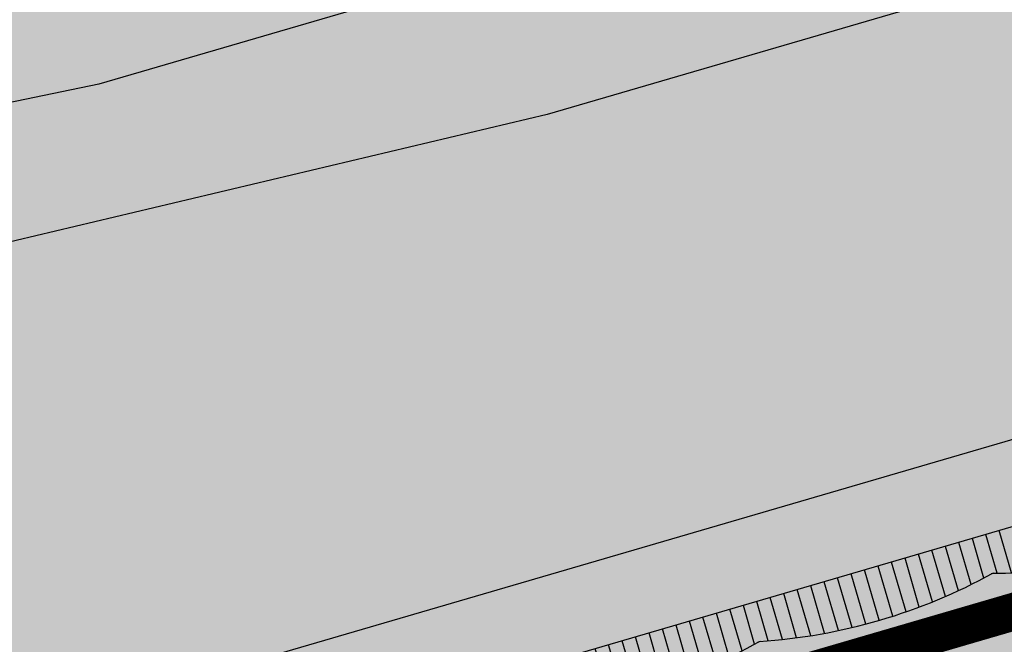
# Model space of a CAD drawing. Units: centimetres. Extents: x -44599 to 75143, y -246 to 117266.
# Drawn here: x 15748 to 15792, y 11294 to 11322 of the extents above; entities that cross this region are included whole.
import ezdxf

# ---------------------------------------------------------------- set-up
doc = ezdxf.new("R2010")
doc.units = ezdxf.units.CM
doc.header["$LTSCALE"] = 0.2
for name, color, linetype in [('hatch', 251, 'Continuous'), ('hatch asfalto', 254, 'Continuous'), ('malha urbana', 252, 'Continuous'), ('malha urbana edificações', 250, 'Continuous'), ('MONORAIL', 251, 'Continuous')]:
    doc.layers.add(name, color=color, linetype=linetype)
doc.layers.add('hatch de fundo', color=7, linetype='Continuous', true_color=0xeef7e7)
pattern_1 = [(90, (0, 0), (-0.635, 1.110223024625157e-16), [])]

# ---------------------------------------------------------------- blocks, each defined once
blk = doc.blocks.new('estação')
at = {"layer": 'hatch asfalto'}
h = blk.add_hatch(color=256, dxfattribs=at)
h.dxf.hatch_style = 1
h.paths.add_polyline_path([(43.16402302356437, 22.67009966381011), (54.16402302309871, 22.67009966395563), (54.16402302333154, 26.47009966376936), (43.16402302309871, 26.47009966382757)])
edge = h.paths.add_edge_path()
edge.add_line((13.16402302333154, 22.67009966386831), (23.16402302333154, 22.67009966386831))
edge.add_line((23.16402302321512, 22.67009966389742), (23.16402302321512, 26.47009966378755))
edge.add_line((23.16402302309871, 26.47009966379846), (12.61402302305214, 26.47009966379846))
edge.add_line((12.61402302305214, 26.47009966371115), (12.61402302305214, 19.72009966371115))
edge.add_line((12.61402302316856, 19.72009966374026), (12.79737373581156, 19.72009966374026))
edge.add_arc((2.097841612179764, 23.68462052516406), 11.41040811377407, 339.6687114050374, 345.8906431580143)
edge.add_line((13.16402302309871, 20.90306658833288), (13.16402302309871, 22.67009966396654))
h.paths.add_polyline_path([(23.16402302321512, 22.67009966389742), (33.16402302321512, 22.67009966386831), (33.16402302309871, 26.47009966374026), (23.16402302309871, 26.47009966379846)])
h.paths.add_polyline_path([(33.16402302321512, 22.67009966386831), (43.16402302356437, 22.67009966381011), (43.16402302309871, 26.47009966382757), (33.16402302309871, 26.47009966374026)])
h = blk.add_hatch(color=256, dxfattribs=at)
h.dxf.hatch_style = 1
edge = h.paths.add_edge_path()
edge.add_arc((108.1640230228659, 41.43639992165845), 21.13333333333313, 283.6855468249749, 283.7036821403486)
edge.add_line((113.1705220028525, 20.90465022157878), (113.1705220028525, 22.67009966385012))
edge.add_line((113.1705220029689, 22.67009966392652), (103.1640230230987, 22.67009966392652))
edge.add_line((103.1640230230987, 22.67009966389742), (103.1640230230987, 26.47009966378755))
edge.add_line((103.164023023448, 26.47009966376936), (113.7140230234945, 26.47009966376936))
edge.add_line((113.7140230230289, 26.47009966385667), (113.7140230230289, 19.72009966385667))
edge.add_line((113.7140230231453, 19.72009966376936), (113.5306723105023, 19.72009966376936))
edge.add_arc((124.2302044340177, 23.68462052507675), 11.41040811377379, 194.1093568418631, 200.331288594826, ccw=False)
h.paths.add_polyline_path([(93.16402302321512, 22.67009966383921), (103.1640230230987, 22.67009966389742), (103.164023023448, 26.47009966376936), (93.16402302356437, 26.47009966371115)])
h.paths.add_polyline_path([(63.16402302344795, 22.670099663781), (72.16402302321512, 22.67009966395563), (72.16402302321512, 26.47009966374026), (63.16402302309871, 26.47009966382757)])
h.paths.add_polyline_path([(54.16402302309871, 22.67009966395563), (63.16402302344795, 22.670099663781), (63.16402302309871, 26.47009966382757), (54.16402302333154, 26.47009966376936)])
h.paths.add_polyline_path([(72.16402302321512, 22.67009966395563), (83.16402302309871, 22.67009966386831), (83.16402302356437, 26.47009966374026), (72.16402302321512, 26.47009966374026)])
h.paths.add_polyline_path([(83.16402302309871, 22.67009966386831), (93.16402302321512, 22.67009966383921), (93.16402302356437, 26.47009966371115), (83.16402302356437, 26.47009966374026)])
at = {"layer": 'malha urbana edificações'}
h = blk.add_hatch(dxfattribs=at)
h.set_pattern_fill('ANSI31,_O', color=256, scale=0.2, angle=45)
h.set_pattern_definition(pattern_1)
h.paths.add_polyline_path([(43.16402302356437, 22.67009966381011), (33.16402302321512, 22.67009966386831), (33.16402302321512, 20.90306658842019), (33.22402302315459, 20.90306658833288), (33.22402302303817, 20.8885489932145, 0.1185187054421003), (43.10402302350849, 20.8885489932145), (43.10402302339207, 20.90306658827467), (43.16402302321512, 20.90306658833288)])
h = blk.add_hatch(dxfattribs=at)
h.set_pattern_fill('ANSI31,_O', color=256, scale=0.2, angle=45)
h.set_pattern_definition(pattern_1)
h.paths.add_polyline_path([(54.16402302309871, 22.67009966395563), (43.16402302356437, 22.67009966381011), (43.16402302321512, 20.90306658833288), (43.22402302303817, 20.90306658842019), (43.22402302315459, 20.88978271107771, 0.1087603587929047), (54.10402302315924, 20.88978271104861), (54.10402302304283, 20.90306658833288), (54.16402302321512, 20.90306658836198)])
h.paths.add_polyline_path([(63.16402302344795, 22.670099663781), (54.16402302309871, 22.67009966395563), (54.16402302321512, 20.90306658836198), (54.22402302303817, 20.90306658833288), (54.22402302303817, 20.88589275311097, 0.139318990256803), (63.10402302315924, 20.88589275311097), (63.10402302315924, 20.90306658833288), (63.16402302321512, 20.90306658839108)])
h.paths.add_polyline_path([(72.16402302321512, 22.67009966395563), (63.16402302344795, 22.670099663781), (63.16402302321512, 20.90306658839108), (63.22402302303817, 20.90306658839108), (63.22402302303817, 20.88589275308186, 0.1393189902568013), (72.10402302304283, 20.88589275308186), (72.10402302304283, 20.90306658844929), (72.16402302309871, 20.90306658836198)])
for p, q in [((12.42983148130588, 26.47009966376936), (113.8982145648915, 26.47009966376936)), ((113.1705220029689, 22.67009966392652), (13.16402302333154, 22.67009966386831)), ((43.10402302315924, 20.90306658827467), (43.22402302280534, 20.90306658830377)), ((54.10402302315924, 20.90306658821646), (54.22402302303817, 20.90306658827467))]:
    blk.add_line(p, q, dxfattribs=at)
for centre, radius, start, end in [((38.16402302298229, 41.43639992154203), 21.133333333333, 256.3144532350636, 283.6855467649364), ((48.66402302344795, 45.603066588199), 25.30494022913516, 257.4466335878386, 282.5533664121614), ((58.66402302309871, 36.51125927382964), 16.24394283759178, 253.9171930033161, 286.082806996222)]:
    blk.add_arc(centre, radius, start, end, dxfattribs=at)

msp = doc.modelspace()

# ---------------------------------------------------------------- hatches: boundary and pattern name
at = {"layer": 'hatch de fundo'}
msp.add_hatch(color=256, dxfattribs=at).paths.add_polyline_path([(12745.33511516126, 13476.62708795115), (17570.7599030981, 13476.62708795115), (17570.7599030981, 9505.0608450512), (12745.33511516126, 9505.0608450512)])

# ---------------------------------------------------------------- linework, layer by layer
at = {"layer": 'hatch'}
msp.add_line((15814.91857716173, 11330.70642366016), (15771.6231648256, 11318.07396552469), dxfattribs=at)
at = {"layer": 'malha urbana'}
for points in [[(16321.4692088085, 11992.21116281249), (16321.4692088085, 11992.21116281249), (16315.16102059511, 11982.86399341602), (16296.02669462748, 11947.20456774947), (16287.3088092131, 11930.5259841517), (16274.21151657204, 11905.86623784941), (16246.48209230869, 11847.67537593604), (16235.89170333719, 11827.43596590259), (16214.71092539408, 11783.89770013322), (16201.22480687813, 11755.76921773464), (16191.20742445963, 11735.72422063672), (16187.36009474622, 11728.78674844135), (16144.41530004737, 11639.58190684528), (16101.08167947351, 11549.60964575451), (16060.60553454421, 11488.88453478035), (16029.42960748286, 11453.48931899895), (16010.06280578987, 11429.89254770097), (15985.50001625332, 11411.01513066277), (15964.71629253367, 11399.21668617934), (15947.80618586624, 11391.42630508554), (15932.12459018407, 11378.81384332341), (15831.28240068745, 11342.77283152927), (15751.34425576613, 11319.44899155042), (15639.52735013933, 11296.13491215412)], [(15771.6231648256, 11318.07396552469), (15574.03521949285, 11271.21932928026)]]:
    msp.add_lwpolyline(points, dxfattribs=at)
at = {"layer": 'MONORAIL', "color": 10, "const_width": 1.7}
msp.add_lwpolyline([(16298.71431660431, 11920.79201100114), (16267.7973299541, 11856.35601165409), (16256.92447870865, 11838.95125918919), (16150.77216721919, 11621.42603072719), (16145.58589163597, 11614.0838915688), (16106.94162760721, 11528.12262225752), (16091.21159408264, 11501.03200896617), (16084.02710157365, 11488.09992231776), (16064.65675919421, 11463.51609215963), (16041.47308480274, 11438.07792870199), (16004.6354974627, 11400.41802261479), (15968.43342827458, 11374.63489449929), (15943.8881608746, 11358.71631072104), (15872.90059415728, 11312.22712514261), (15849.21208576276, 11312.06570712728), (15752.73485923069, 11283.91619983698), (15722.56666061352, 11270.9757286231), (15631.08168976581, 11274.93964314426, 0.03347506912398818), (15625.73316661804, 11274.8132680255), (15595.53749771658, 11272.07158950674, 0.04293645048434883), (15588.78668091274, 11270.86845396093), (15536.8318364548, 11256.92548802609), (15434.24243868282, 11231.87936817267), (15323.97934450802, 11203.95192047871)], format="xyb", dxfattribs=at)

# ---------------------------------------------------------------- block references
at = {"rotation": 16.26585080442885}
msp.add_blockref('estação', (15745.65117598837, 11262.08827956006), dxfattribs=at)

doc.saveas('drawing.dxf')
